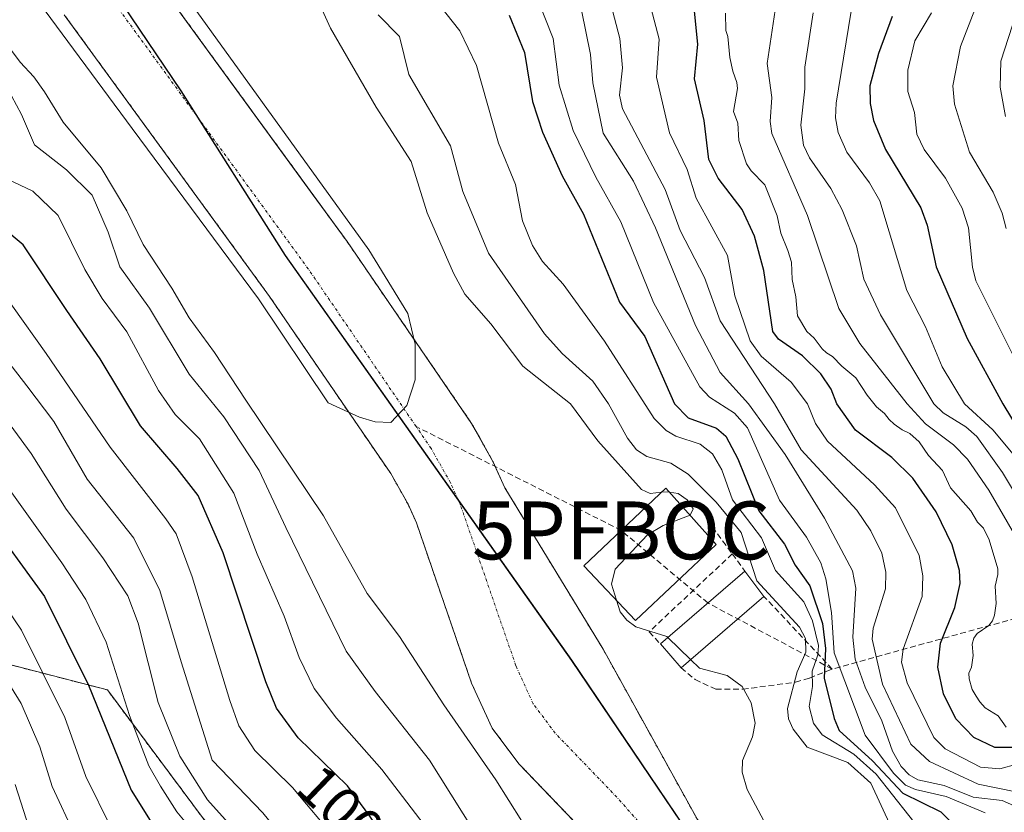
# Model space of a CAD drawing. Units: metres. Extents: x 589688 to 593078, y 4784546 to 4786895.
# Drawn here: x 590536 to 590706, y 4784929 to 4785066 of the extents above; entities that cross this region are included whole.
import ezdxf
from ezdxf.enums import TextEntityAlignment as Align

# ---------------------------------------------------------------- set-up
doc = ezdxf.new("R2010")
doc.units = ezdxf.units.M
doc.header["$MEASUREMENT"] = 0
for name, pattern in [('TRAZO_Y_PUNTO', [1, 0.5, -0.25, 0, -0.25]), ('TRAZOS', [0.75, 0.5, -0.25]), ('TRAZOSX2', [1.5, 1, -0.5])]:
    doc.linetypes.add(name, pattern=pattern)
doc.layers.get('0').update_dxf_attribs({"lineweight": 5})
for name, color, linetype, lineweight in [('Arbolado forestal', 92, 'TRAZOS', 0), ('Arbolado forestal CxS', 92, 'Continuous', 0), ('Comarca', 2, 'Continuous', 13), ('Comarca CxS', 133, 'Continuous', 0), ('Comunidad autónoma', 142, 'Continuous', 30), ('Comunidad Autónoma CxS', 142, 'Continuous', 0), ('Corriente artificial lineal', 5, 'TRAZOSX2', 13), ('Corriente natural Cxs', 5, 'Continuous', 13), ('Corriente natural eje', 5, 'TRAZO_Y_PUNTO', 0), ('Corriente natural superficial', 5, 'Continuous', 13), ('Curva de nivel maestra', 36, 'Continuous', 30), ('Curva de nivel normal', 36, 'Continuous', 0), ('Edificación', 1, 'Continuous', 13), ('Edificación Cxs', 1, 'Continuous', 13), ('Municipio', 9, 'Continuous', 13), ('Municipio CxS', 142, 'Continuous', 0), ('Muro lineal', 1, 'TRAZOSX2', 13), ('Provincia', 19, 'Continuous', 0), ('Provincia CxS', 1, 'Continuous', 0), ('Punto fluvial boca hidrográfica', 7, 'Continuous', 0), ('Rótulo de curva de nivel directora', 19, 'Continuous', 0), ('Suelo desnudo', 252, 'Continuous', 0), ('Suelo desnudo CxS', 43, 'Continuous', 0)]:
    doc.layers.add(name, color=color, linetype=linetype, lineweight=lineweight)
doc.styles.add('Arial', font='txt', dxfattribs={"height": 0.2})

# ---------------------------------------------------------------- blocks, each defined once
blk = doc.blocks.new('*U155')
at = {"layer": 'Arbolado forestal CxS', "color": 92, "linetype": 'Continuous', "lineweight": 0}
blk.add_polyline3d([(590705.76, 4784843.31, 82.07), (590700.73, 4784866.86, 81.23), (590690.24, 4784885.98, 80.54), (590671.39, 4784906.37, 81.39), (590653.18, 4784928.21, 80.49), (590643.46, 4784945.76, 80.3), (590636.89, 4784957.63, 80.25), (590619.93, 4784985.52, 80.12), (590617.87, 4784990.07, 80.11), (590615.61, 4784994.11, 80.09), (590614.19, 4784996.63, 80.17), (590592.7, 4785028.03, 80.04), (590586.39, 4785036.69, 79.99), (590557.34, 4785076.55, 79.97)], dxfattribs=at)
blk = doc.blocks.new('*U160')
at = {"layer": 'Suelo desnudo CxS', "color": 43, "linetype": 'Continuous', "lineweight": 0}
for points in [[(590557.34, 4785076.55, 79.97), (590586.39, 4785036.69, 79.99), (590592.7, 4785028.03, 80.04), (590614.19, 4784996.63, 80.17), (590615.61, 4784994.11, 80.09), (590617.87, 4784990.07, 80.11), (590619.93, 4784985.52, 80.12), (590636.89, 4784957.63, 80.25), (590643.46, 4784945.76, 80.3), (590653.18, 4784928.21, 80.49), (590671.39, 4784906.37, 81.39), (590690.24, 4784885.98, 80.54), (590700.73, 4784866.86, 81.23), (590705.76, 4784843.31, 82.07)], [(590680.62, 4784855.75, 80.66), (590676.39, 4784867.13, 80.88), (590666.65, 4784881.73, 81.15), (590665.47, 4784884.59, 81.04), (590663.72, 4784888.11, 80.86), (590661.81, 4784891.4, 80.7), (590658.33, 4784896.41, 80.49), (590633.19, 4784926.55, 81.48), (590622.37, 4784937.79, 82.56), (590617.73, 4784943.99, 83.13), (590614.2, 4784951.72, 82.81), (590604.66, 4784979.45, 80.35), (590603.21, 4784982.66, 80.3), (590600.23, 4784987.96, 80.2), (590579.29, 4785018.56, 80.38), (590543.84, 4785067.22, 80.26)]]:
    blk.add_polyline3d(points, dxfattribs=at)
blk = doc.blocks.new('*U169')
at = {"layer": 'Corriente natural Cxs', "color": 5, "linetype": 'Continuous', "lineweight": 13}
for points in [[(590557.34, 4785076.55, 79.97), (590592.7, 4785028.03, 80.04), (590614.19, 4784996.63, 80.17), (590617.87, 4784990.07, 80.11), (590619.93, 4784985.52, 80.12), (590636.89, 4784957.63, 80.25), (590653.18, 4784928.21, 80.49), (590671.39, 4784906.37, 81.39), (590690.24, 4784885.98, 80.54), (590700.73, 4784866.86, 81.23), (590705.76, 4784843.31, 82.07)], [(590680.62, 4784855.75, 80.66), (590676.39, 4784867.13, 80.88), (590666.65, 4784881.73, 81.15), (590665.47, 4784884.59, 81.04), (590663.72, 4784888.11, 80.86), (590661.81, 4784891.4, 80.7), (590658.33, 4784896.41, 80.49), (590633.19, 4784926.55, 81.48), (590622.37, 4784937.79, 82.56), (590617.73, 4784943.99, 83.13), (590614.2, 4784951.72, 82.81), (590604.66, 4784979.45, 80.35), (590603.21, 4784982.66, 80.3), (590600.23, 4784987.96, 80.2), (590579.29, 4785018.56, 80.38), (590543.84, 4785067.22, 80.26)]]:
    blk.add_polyline3d(points, dxfattribs=at)
blk = doc.blocks.new('5PFBOC')
blk.add_text('5PFBOC', height=10).set_placement((0, 0), align=Align.MIDDLE_CENTER)
blk = doc.blocks.new('*U176')
at = {"layer": 'Comarca CxS', "color": 133, "linetype": 'Continuous', "lineweight": 0}
blk.add_polyline3d([(590545.17, 4785082.01, 79.89), (590563.95, 4785054.09, 79.94), (590581.97, 4785025.66, 79.97), (590631.47, 4784955.7, 80.22), (590656.94, 4784917.92, 80.35), (590676.75, 4784888.49, 80.39), (590684.57, 4784865.05, 80.41), (590689.56, 4784830.53, 80.63), (590691.61, 4784798.41, 80.96), (590689.39, 4784775.26, 81.22), (590684.95, 4784745.36, 81.33), (590676.75, 4784709.21, 81.37), (590670.71, 4784672.69, 81.48), (590667.23, 4784648.77, 81.5), (590663.85, 4784628.16, 81.65), (590662.63, 4784607.05, 81.76), (590663.12, 4784594.22, 81.98), (590667.21, 4784576.22, 81.77), (590674.06, 4784559.28, 82.03), (590674.06, 4784559.28, 82.03), (590194.84, 4784552.84, 75.37)], dxfattribs=at)
blk = doc.blocks.new('*U178')
at = {"layer": 'Comunidad Autónoma CxS', "color": 142, "linetype": 'Continuous', "lineweight": 0}
blk.add_polyline3d([(590545.17, 4785082.01, 79.89), (590563.95, 4785054.09, 79.94), (590581.97, 4785025.66, 79.97), (590631.47, 4784955.7, 80.22), (590656.94, 4784917.92, 80.35), (590676.75, 4784888.49, 80.39), (590684.57, 4784865.05, 80.41), (590689.56, 4784830.53, 80.63), (590691.61, 4784798.41, 80.96), (590689.39, 4784775.26, 81.22), (590684.95, 4784745.36, 81.33), (590676.75, 4784709.21, 81.37), (590670.71, 4784672.69, 81.48), (590667.23, 4784648.77, 81.5), (590663.85, 4784628.16, 81.65), (590662.63, 4784607.05, 81.76), (590663.12, 4784594.22, 81.98), (590667.21, 4784576.22, 81.77), (590674.06, 4784559.28, 82.03), (590674.06, 4784559.28, 82.03), (590194.84, 4784552.84, 75.37)], dxfattribs=at)
blk = doc.blocks.new('*U179')
at = {"layer": 'Municipio CxS', "color": 142, "linetype": 'Continuous', "lineweight": 0}
blk.add_polyline3d([(590545.17, 4785082.01, 79.89), (590563.95, 4785054.09, 79.94), (590581.97, 4785025.66, 79.97), (590631.47, 4784955.7, 80.22), (590656.94, 4784917.92, 80.35), (590676.75, 4784888.49, 80.39), (590684.57, 4784865.05, 80.41), (590689.56, 4784830.53, 80.63), (590691.61, 4784798.41, 80.96), (590689.39, 4784775.26, 81.22), (590684.95, 4784745.36, 81.33), (590676.75, 4784709.21, 81.37), (590670.71, 4784672.69, 81.48), (590667.23, 4784648.77, 81.5), (590663.85, 4784628.16, 81.65), (590662.63, 4784607.05, 81.76), (590663.12, 4784594.22, 81.98), (590667.21, 4784576.22, 81.77), (590674.06, 4784559.28, 82.03), (590674.06, 4784559.28, 82.03), (590194.84, 4784552.84, 75.37)], dxfattribs=at)
blk = doc.blocks.new('*U180')
at = {"layer": 'Provincia CxS', "color": 1, "linetype": 'Continuous', "lineweight": 0}
blk.add_polyline3d([(590545.17, 4785082.01, 79.89), (590563.95, 4785054.09, 79.94), (590581.97, 4785025.66, 79.97), (590631.47, 4784955.7, 80.22), (590656.94, 4784917.92, 80.35), (590676.75, 4784888.49, 80.39), (590684.57, 4784865.05, 80.41), (590689.56, 4784830.53, 80.63), (590691.61, 4784798.41, 80.96), (590689.39, 4784775.26, 81.22), (590684.95, 4784745.36, 81.33), (590676.75, 4784709.21, 81.37), (590670.71, 4784672.69, 81.48), (590667.23, 4784648.77, 81.5), (590663.85, 4784628.16, 81.65), (590662.63, 4784607.05, 81.76), (590663.12, 4784594.22, 81.98), (590667.21, 4784576.22, 81.77), (590674.06, 4784559.28, 82.03), (590674.06, 4784559.28, 82.03), (590194.84, 4784552.84, 75.37)], dxfattribs=at)
blk = doc.blocks.new('*U181')
at = {"layer": 'Comarca CxS', "color": 133, "linetype": 'Continuous', "lineweight": 0}
blk.add_polyline3d([(590545.17, 4785082.01, 79.89), (590563.95, 4785054.09, 79.94), (590581.97, 4785025.66, 79.97), (590631.47, 4784955.69, 80.22), (590656.94, 4784917.92, 80.35), (590676.75, 4784888.49, 80.39), (590684.57, 4784865.05, 80.41), (590689.56, 4784830.53, 80.63), (590691.61, 4784798.4, 80.96), (590689.4, 4784775.26, 81.22), (590684.95, 4784745.36, 81.33), (590676.75, 4784709.2, 81.37), (590670.71, 4784672.69, 81.48), (590667.23, 4784648.77, 81.5), (590663.85, 4784628.15, 81.65), (590662.63, 4784607.05, 81.76), (590663.12, 4784594.22, 81.98), (590667.21, 4784576.22, 81.77), (590674.06, 4784559.28, 82.03), (590674.06, 4784559.28, 82.03), (590194.84, 4784552.84, 75.37)], dxfattribs=at)
blk = doc.blocks.new('*U183')
at = {"layer": 'Comunidad Autónoma CxS', "color": 142, "linetype": 'Continuous', "lineweight": 0}
blk.add_polyline3d([(590545.173, 4785082.008, 79.8893), (590563.953, 4785054.09, 79.9388), (590581.975, 4785025.658, 79.9657), (590631.469, 4784955.695, 80.2242), (590656.938, 4784917.924, 80.3462), (590676.747, 4784888.49, 80.3913), (590684.567, 4784865.052, 80.4135), (590689.56, 4784830.534, 80.63), (590691.612, 4784798.405, 80.96), (590689.395, 4784775.26, 81.2226), (590684.95, 4784745.363, 81.3328), (590676.748, 4784709.205, 81.3668), (590670.709, 4784672.686, 81.4786), (590667.229, 4784648.769, 81.496), (590663.848, 4784628.155, 81.6505), (590662.63, 4784607.051, 81.7597), (590663.121, 4784594.223, 81.9776), (590667.211, 4784576.216, 81.7747), (590674.0611, 4784559.2804, 82.029), (590674.0611, 4784559.2804, 82.029), (590194.8367, 4784552.8382, 75.3692)], dxfattribs=at)
blk = doc.blocks.new('*U184')
at = {"layer": 'Municipio CxS', "color": 142, "linetype": 'Continuous', "lineweight": 0}
blk.add_polyline3d([(590545.173, 4785082.008, 79.8893), (590563.953, 4785054.09, 79.9388), (590581.975, 4785025.658, 79.9657), (590631.469, 4784955.695, 80.2242), (590656.938, 4784917.924, 80.3462), (590676.747, 4784888.49, 80.3913), (590684.567, 4784865.052, 80.4135), (590689.56, 4784830.534, 80.63), (590691.612, 4784798.405, 80.96), (590689.395, 4784775.26, 81.2226), (590684.95, 4784745.363, 81.3328), (590676.748, 4784709.205, 81.3668), (590670.709, 4784672.686, 81.4786), (590667.229, 4784648.769, 81.496), (590663.848, 4784628.155, 81.6505), (590662.63, 4784607.051, 81.7597), (590663.121, 4784594.223, 81.9776), (590667.211, 4784576.216, 81.7747), (590674.0611, 4784559.2804, 82.029), (590674.0611, 4784559.2804, 82.029), (590194.8367, 4784552.8382, 75.3692)], dxfattribs=at)
blk = doc.blocks.new('*U185')
at = {"layer": 'Provincia CxS', "color": 1, "linetype": 'Continuous', "lineweight": 0}
blk.add_polyline3d([(590545.173, 4785082.008, 79.8893), (590563.953, 4785054.09, 79.9388), (590581.975, 4785025.658, 79.9657), (590631.469, 4784955.695, 80.2242), (590656.938, 4784917.924, 80.3462), (590676.747, 4784888.49, 80.3913), (590684.567, 4784865.052, 80.4135), (590689.56, 4784830.534, 80.63), (590691.612, 4784798.405, 80.96), (590689.395, 4784775.26, 81.2226), (590684.95, 4784745.363, 81.3328), (590676.748, 4784709.205, 81.3668), (590670.709, 4784672.686, 81.4786), (590667.229, 4784648.769, 81.496), (590663.848, 4784628.155, 81.6505), (590662.63, 4784607.051, 81.7597), (590663.121, 4784594.223, 81.9776), (590667.211, 4784576.216, 81.7747), (590674.0611, 4784559.2804, 82.029), (590674.0611, 4784559.2804, 82.029), (590194.8367, 4784552.8382, 75.3692)], dxfattribs=at)
blk = doc.blocks.new('*U188')
at = {"layer": 'Comunidad autónoma', "color": 142, "linetype": 'Continuous', "lineweight": 30}
blk.add_polyline3d([(590545.17, 4785082.01, 79.89), (590563.95, 4785054.09, 79.94), (590581.97, 4785025.66, 79.97), (590631.47, 4784955.7, 80.22), (590656.94, 4784917.92, 80.35), (590676.75, 4784888.49, 80.39), (590684.57, 4784865.05, 80.41), (590689.56, 4784830.53, 80.63), (590691.61, 4784798.41, 80.96), (590689.39, 4784775.26, 81.22), (590684.95, 4784745.36, 81.33), (590676.75, 4784709.21, 81.37), (590670.71, 4784672.69, 81.48), (590667.23, 4784648.77, 81.5), (590663.85, 4784628.16, 81.65), (590662.63, 4784607.05, 81.76), (590663.12, 4784594.22, 81.98), (590667.21, 4784576.22, 81.77), (590674.06, 4784559.28, 82.03)], dxfattribs=at)
blk = doc.blocks.new('*U189')
at = {"layer": 'Provincia', "color": 19, "linetype": 'Continuous', "lineweight": 0}
blk.add_polyline3d([(590545.17, 4785082.01, 79.89), (590563.95, 4785054.09, 79.94), (590581.97, 4785025.66, 79.97), (590631.47, 4784955.7, 80.22), (590656.94, 4784917.92, 80.35), (590676.75, 4784888.49, 80.39), (590684.57, 4784865.05, 80.41), (590689.56, 4784830.53, 80.63), (590691.61, 4784798.41, 80.96), (590689.39, 4784775.26, 81.22), (590684.95, 4784745.36, 81.33), (590676.75, 4784709.21, 81.37), (590670.71, 4784672.69, 81.48), (590667.23, 4784648.77, 81.5), (590663.85, 4784628.16, 81.65), (590662.63, 4784607.05, 81.76), (590663.12, 4784594.22, 81.98), (590667.21, 4784576.22, 81.77), (590674.06, 4784559.28, 82.03)], dxfattribs=at)
blk = doc.blocks.new('*U190')
at = {"layer": 'Municipio', "color": 9, "linetype": 'Continuous', "lineweight": 13}
blk.add_polyline3d([(590545.17, 4785082.01, 79.89), (590563.95, 4785054.09, 79.94), (590581.97, 4785025.66, 79.97), (590631.47, 4784955.7, 80.22), (590656.94, 4784917.92, 80.35), (590676.75, 4784888.49, 80.39), (590684.57, 4784865.05, 80.41), (590689.56, 4784830.53, 80.63), (590691.61, 4784798.41, 80.96), (590689.39, 4784775.26, 81.22), (590684.95, 4784745.36, 81.33), (590676.75, 4784709.21, 81.37), (590670.71, 4784672.69, 81.48), (590667.23, 4784648.77, 81.5), (590663.85, 4784628.16, 81.65), (590662.63, 4784607.05, 81.76), (590663.12, 4784594.22, 81.98), (590667.21, 4784576.22, 81.77), (590674.06, 4784559.28, 82.03)], dxfattribs=at)
blk = doc.blocks.new('*U191')
at = {"layer": 'Comarca', "color": 2, "linetype": 'Continuous', "lineweight": 13}
blk.add_polyline3d([(590545.17, 4785082.01, 79.89), (590563.95, 4785054.09, 79.94), (590581.97, 4785025.66, 79.97), (590631.47, 4784955.7, 80.22), (590656.94, 4784917.92, 80.35), (590676.75, 4784888.49, 80.39), (590684.57, 4784865.05, 80.41), (590689.56, 4784830.53, 80.63), (590691.61, 4784798.41, 80.96), (590689.39, 4784775.26, 81.22), (590684.95, 4784745.36, 81.33), (590676.75, 4784709.21, 81.37), (590670.71, 4784672.69, 81.48), (590667.23, 4784648.77, 81.5), (590663.85, 4784628.16, 81.65), (590662.63, 4784607.05, 81.76), (590663.12, 4784594.22, 81.98), (590667.21, 4784576.22, 81.77), (590674.06, 4784559.28, 82.03)], dxfattribs=at)
blk = doc.blocks.new('*U197')
at = {"layer": 'Curva de nivel normal', "color": 36, "linetype": 'Continuous', "lineweight": 0}
blk.add_polyline3d([(590521.78, 4785002.79, 120), (590543.41, 4784972.55, 120), (590547.59, 4784966.18, 120), (590551.07, 4784958.86, 120), (590555.12, 4784946.17, 120), (590558.42, 4784937.49, 120), (590560.46, 4784933.95, 120), (590563.28, 4784929.5, 120), (590569.64, 4784921.91, 120), (590574.17, 4784915.34, 120), (590581.78, 4784905.07, 120), (590586.8, 4784897.41, 120), (590589.53, 4784893.42, 120), (590594.36, 4784884.47, 120), (590602.11, 4784865.88, 120), (590606.21, 4784849.44, 120)], dxfattribs=at)
blk = doc.blocks.new('*U203')
at = {"layer": 'Curva de nivel normal', "color": 36, "linetype": 'Continuous', "lineweight": 0}
blk.add_polyline3d([(590533.93, 4785038.86, 95), (590538.43, 4785036.73, 95), (590542.78, 4785032.56, 95), (590547.41, 4785023.24, 95), (590550.38, 4785018.22, 95), (590554.64, 4785012.43, 95), (590560.1, 4785002.32, 95), (590563.02, 4784998.17, 95), (590567.21, 4784993.95, 95), (590573.12, 4784984.55, 95), (590577.15, 4784974.05, 95), (590581.8, 4784963.34, 95), (590584.41, 4784956.17, 95), (590586.98, 4784950.82, 95), (590590.84, 4784945.7, 95), (590598.67, 4784936.84, 95), (590608.84, 4784923.56, 95), (590616.48, 4784911.53, 95), (590620.58, 4784903.2, 95), (590624.3, 4784895.3, 95), (590631.26, 4784876.91, 95), (590636.07, 4784861.55, 95), (590640.56, 4784843.28, 95)], dxfattribs=at)
blk = doc.blocks.new('*U204')
at = {"layer": 'Curva de nivel normal', "color": 36, "linetype": 'Continuous', "lineweight": 0}
blk.add_polyline3d([(590587.81, 4785069.34, 85), (590589.85, 4785064.9, 85), (590597.72, 4785051.29, 85), (590603.76, 4785041.86, 85), (590606.53, 4785033, 85), (590611.07, 4785022.59, 85), (590613.04, 4785018.93, 85), (590617.49, 4785013.81, 85), (590623.03, 4785006.52, 85), (590631.3, 4785000, 85), (590636.02, 4784993.59, 85), (590643.54, 4784985.2, 85), (590645.06, 4784984.54, 85), (590646.99, 4784984.72, 85)], dxfattribs=at)
blk = doc.blocks.new('*U209')
at = {"layer": 'Curva de nivel normal', "color": 36, "linetype": 'Continuous', "lineweight": 0}
blk.add_polyline3d([(590598.07, 4785067.19, 90), (590601.76, 4785063.46, 90), (590603.36, 4785056.89, 90), (590610.52, 4785044.56, 90), (590612.7, 4785036.69, 90), (590617.11, 4785026.01, 90), (590626.78, 4785012.09, 90), (590629.84, 4785008.72, 90), (590635.15, 4785003.95, 90), (590637.82, 4785000, 90), (590641.13, 4784994.05, 90), (590642.68, 4784992.04, 90), (590644.44, 4784990.89, 90), (590648.59, 4784989.73, 90), (590651.6, 4784987.87, 90), (590656.43, 4784983.04, 90), (590660.77, 4784977.78, 90), (590663.48, 4784969.41, 90), (590670.81, 4784961.44, 90), (590671.88, 4784959.44, 90), (590671.91, 4784957.12, 90), (590670.45, 4784953.69, 90), (590668.77, 4784947.37, 90), (590668.93, 4784945.59, 90), (590669.71, 4784943.79, 90), (590672.14, 4784940.67, 90), (590679.15, 4784938.02, 90), (590683.15, 4784934.46, 90), (590686.74, 4784926.77, 90)], dxfattribs=at)
blk = doc.blocks.new('*U211')
at = {"layer": 'Curva de nivel normal', "color": 36, "linetype": 'Continuous', "lineweight": 0}
blk.add_polyline3d([(590473.43, 4785066.68, 110), (590479.35, 4785063.04, 110), (590483.0949, 4785059.0089, 110), (590486.94, 4785054.87, 110), (590495.95, 4785048.23, 110), (590504.84, 4785041.98, 110), (590513.23, 4785030.34, 110), (590518.1, 4785024.65, 110), (590522.38, 4785021.2, 110), (590528.72, 4785014.22, 110), (590537.39, 4785003.09, 110), (590542.05, 4784996.93, 110), (590547.79, 4784986.98, 110), (590555.88, 4784976.81, 110), (590560.36, 4784967.75, 110), (590564.03, 4784955.42, 110), (590569.38, 4784938.42, 110), (590578.16, 4784929.32, 110), (590591.14, 4784913.28, 110), (590600.24, 4784899.87, 110), (590608.93, 4784883.68, 110), (590613.31, 4784872.89, 110), (590617.15, 4784860.74, 110), (590620.1, 4784845.9, 110)], dxfattribs=at)
blk = doc.blocks.new('*U215')
at = {"layer": 'Curva de nivel normal', "color": 36, "linetype": 'Continuous', "lineweight": 0}
blk.add_polyline3d([(590625.2, 4784849.97, 105), (590620.14, 4784870.63, 105), (590613.42, 4784887.64, 105), (590600.05, 4784912.42, 105), (590590.79, 4784924.75, 105), (590583.25, 4784933.75, 105), (590576.73, 4784940.09, 105), (590573.99, 4784944.36, 105), (590572.41, 4784948.75, 105), (590565.92, 4784970.14, 105), (590563.17, 4784977.55, 105), (590561.41, 4784980.12, 105), (590551.78, 4784992.5, 105), (590540.7, 4785008.73, 105), (590529.05, 4785025.07, 105), (590520.6, 4785033.32, 105), (590516.72, 4785040.1, 105), (590513.54, 4785044.93, 105), (590509.57, 4785048.3, 105), (590501.93, 4785052.66, 105), (590493.5, 4785058.94, 105), (590490.15, 4785063.04, 105), (590485.24, 4785068.01, 105)], dxfattribs=at)
blk = doc.blocks.new('*U216')
at = {"layer": 'Curva de nivel normal', "color": 36, "linetype": 'Continuous', "lineweight": 0}
blk.add_polyline3d([(590584.3, 4784858.75, 135), (590578, 4784876.18, 135), (590569.94, 4784890.71, 135), (590566, 4784895.86, 135), (590562.48, 4784899.37, 135), (590558.44, 4784906.68, 135), (590553.45, 4784914.1, 135), (590550.38, 4784917.92, 135), (590545.72, 4784925.35, 135), (590541.73, 4784933.89, 135), (590539.61, 4784940.74, 135), (590536.42, 4784948.26, 135), (590528.89, 4784960.27, 135)], dxfattribs=at)
blk = doc.blocks.new('*U219')
at = {"layer": 'Curva de nivel normal', "color": 36, "linetype": 'Continuous', "lineweight": 0}
blk.add_polyline3d([(590524.8, 4785009.53, 115), (590538.12, 4784991.41, 115), (590544.15, 4784981.82, 115), (590550.52, 4784973.39, 115), (590554.82, 4784966.84, 115), (590556.63, 4784962.13, 115), (590560.07, 4784948.42, 115), (590563.82, 4784939.13, 115), (590568.59, 4784931.62, 115), (590574.75, 4784924.74, 115), (590583.11, 4784913.03, 115), (590592.97, 4784899.49, 115), (590600.33, 4784886.95, 115), (590605.2, 4784876.51, 115), (590609.18, 4784866.13, 115), (590612.76, 4784852.82, 115)], dxfattribs=at)
blk = doc.blocks.new('*U220')
at = {"layer": 'Curva de nivel normal', "color": 36, "linetype": 'Continuous', "lineweight": 0}
blk.add_polyline3d([(590560.4367, 4785076.5732, 80), (590582.8734, 4785045.4582, 80), (590596.4201, 4785026.6198, 80), (590603.1935, 4785015.6131, 80), (590604.4635, 4785010.3214, 80), (590604.4635, 4785004.1831, 80), (590602.9818, 4784999.7381, 80), (590600.2301, 4784996.7748, 80), (590597.525, 4784996.875, 80), (590594.835, 4784997.71, 80), (590589.4351, 4785000.1614, 80), (590577.3701, 4785018.1531, 80), (590555.5684, 4785047.5749, 80), (590538.4233, 4785070.8582, 80)], dxfattribs=at)
blk = doc.blocks.new('*U228')
at = {"layer": 'Curva de nivel normal', "color": 36, "linetype": 'Continuous', "lineweight": 0}
for points in [[(590657.56, 4784854.26, 85), (590656.22, 4784861.59, 85), (590653.32, 4784873.03, 85), (590646.54, 4784889.56, 85), (590634.72, 4784910.33, 85), (590626.87, 4784920.56, 85), (590622.84, 4784927.92, 85), (590618.39, 4784935.07, 85), (590609.39, 4784948.03, 85), (590601.76, 4784959.8, 85), (590596.18, 4784967.24, 85), (590588.63, 4784980.68, 85), (590575.22, 4785000.66, 85), (590569.8, 4785008.9, 85), (590565.42, 4785014.86, 85), (590562.42, 4785019.97, 85), (590557.48, 4785027.53, 85), (590554.66, 4785033.38, 85), (590550.24, 4785040.76, 85), (590543.66, 4785048.69, 85), (590540.41, 4785053.94, 85), (590538.59, 4785056.52, 85), (590536.21, 4785059.03, 85), (590531.45, 4785065.4, 85)], [(590652.0166, 4784955.8266, 85), (590653.57, 4784954.32, 85), (590658.32, 4784953.1, 85), (590660.92, 4784951.15, 85), (590662.49, 4784948.34, 85), (590663.17, 4784944.83, 85), (590662.71, 4784942.47, 85), (590661, 4784938.39, 85), (590660.9, 4784936.38, 85), (590661.81, 4784933.36, 85), (590664.69, 4784927.98, 85)]]:
    blk.add_polyline3d(points, dxfattribs=at)
blk = doc.blocks.new('*U231')
at = {"layer": 'Curva de nivel normal', "color": 36, "linetype": 'Continuous', "lineweight": 0}
blk.add_polyline3d([(590695.34, 4784921.75, 95), (590684.09, 4784936.05, 95), (590680.21, 4784939.49, 95), (590674.76, 4784942.82, 95), (590673.25, 4784944.82, 95), (590672.47, 4784947.73, 95), (590673.05, 4784951.16, 95), (590673.02, 4784953.8, 95), (590673.99, 4784956.66, 95), (590674.08, 4784958.28, 95), (590673.07, 4784962.49, 95), (590671.6, 4784965.8, 95), (590666.69, 4784971.24, 95), (590664.27, 4784976.85, 95), (590659.28, 4784983.45, 95), (590657.42, 4784988.62, 95), (590655.79, 4784991.36, 95), (590653.69, 4784993.02, 95), (590649.44, 4784994.44, 95), (590647.78, 4784995.38, 95), (590645.7, 4784997.5, 95), (590637.14, 4785010.85, 95), (590629.98, 4785020.66, 95), (590626.41, 4785024.58, 95), (590624.73, 4785027.37, 95), (590622.98, 4785031.62, 95), (590621.79, 4785037.9, 95), (590618.85, 4785045.05, 95), (590615.01, 4785058.47, 95), (590612.16, 4785064.43, 95), (590608.66, 4785068.87, 95)], dxfattribs=at)
blk = doc.blocks.new('*U235')
at = {"layer": 'Curva de nivel normal', "color": 36, "linetype": 'Continuous', "lineweight": 0}
blk.add_polyline3d([(590526.95, 4784974.85, 130), (590536.46, 4784960.88, 130), (590543.91, 4784945.81, 130), (590547.54, 4784935.65, 130), (590552.01, 4784926.64, 130), (590561.28, 4784913.39, 130), (590564.54, 4784908.11, 130), (590566.63, 4784903.75, 130), (590571.93, 4784897.15, 130), (590575.94, 4784890.93, 130), (590583.16, 4784879.4, 130), (590589.11, 4784866.25, 130), (590592.88, 4784852.42, 130)], dxfattribs=at)
blk = doc.blocks.new('*U237')
at = {"layer": 'Curva de nivel normal', "color": 36, "linetype": 'Continuous', "lineweight": 0}
blk.add_polyline3d([(590650.87, 4784836.63, 90), (590644.92, 4784860.89, 90), (590637.07, 4784883.75, 90), (590624.1, 4784911.1, 90), (590606.9, 4784938.45, 90), (590597.53, 4784950.31, 90), (590592.53, 4784957.27, 90), (590582.08, 4784978.67, 90), (590577.49, 4784988.49, 90), (590571.39, 4784997.78, 90), (590565.4, 4785005.12, 90), (590558.58, 4785016.51, 90), (590553.46, 4785023.7, 90), (590551.42, 4785029.68, 90), (590548.66, 4785036.04, 90), (590544.23, 4785040.44, 90), (590538.72, 4785044.75, 90), (590536.47, 4785050.02, 90), (590533.86, 4785054.82, 90), (590527.3, 4785062.36, 90), (590518.71, 4785070.4, 90)], dxfattribs=at)
blk = doc.blocks.new('*U240')
at = {"layer": 'Curva de nivel normal', "color": 36, "linetype": 'Continuous', "lineweight": 0}
blk.add_polyline3d([(590535.37, 4784934.23, 140), (590537.75, 4784926.67, 140), (590542.07, 4784918.46, 140), (590546.69, 4784912.84, 140), (590550.18, 4784908.14, 140), (590553.66, 4784902.18, 140), (590556.84, 4784895.74, 140), (590560.58, 4784891.66, 140), (590565.21, 4784886.04, 140), (590570.43, 4784878.43, 140), (590574.96, 4784868.42, 140), (590579.57, 4784851.99, 140)], dxfattribs=at)
blk = doc.blocks.new('*U241')
at = {"layer": 'Curva de nivel maestra', "color": 36, "linetype": 'Continuous', "lineweight": 30}
blk.add_polyline3d([(590530.19, 4784980.78, 125), (590540.45, 4784966.75, 125), (590548, 4784951.42, 125), (590555.4, 4784933.25, 125), (590564.42, 4784918.81, 125), (590570.16, 4784909.88, 125), (590577.82, 4784899.54, 125), (590582.57, 4784892.29, 125), (590586.7, 4784886.42, 125), (590590.12, 4784880.84, 125), (590591.9, 4784876.59, 125), (590595.51, 4784867.29, 125), (590600.93, 4784846.65, 125)], dxfattribs=at)
blk = doc.blocks.new('*U248')
at = {"layer": 'Curva de nivel maestra', "color": 36, "linetype": 'Continuous', "lineweight": 30}
blk.add_polyline3d([(590620.67, 4785067.14, 100), (590623.34, 4785060.73, 100), (590624.71, 4785052.22, 100), (590626.45, 4785046.93, 100), (590629.84, 4785039.41, 100), (590633.5, 4785032.78, 100), (590639.71, 4785017.56, 100), (590644.11, 4785011.65, 100), (590649.23, 4785000, 100), (590651.61, 4784997.61, 100), (590656.5, 4784995.81, 100), (590658.11, 4784994.4, 100), (590660.2, 4784990.53, 100), (590663.78, 4784981.52, 100), (590668.21, 4784975.75, 100), (590670.05, 4784972.14, 100), (590672.59, 4784968.55, 100), (590674.8, 4784962.08, 100), (590675.32, 4784957.75, 100), (590675.08, 4784952.6, 100), (590676.82, 4784945.67, 100), (590677.68, 4784943.58, 100), (590683.41, 4784938.34, 100), (590688.65, 4784932.77, 100), (590695.21, 4784929.51, 100), (590699.85, 4784924.84, 100)], dxfattribs=at)
blk = doc.blocks.new('*U253')
at = {"layer": 'Curva de nivel maestra', "color": 36, "linetype": 'Continuous', "lineweight": 30}
blk.add_polyline3d([(590630.77, 4784853.67, 100), (590626.55, 4784869.98, 100), (590618.78, 4784890.09, 100), (590605.54, 4784915.42, 100), (590596.6, 4784928.78, 100), (590592.77, 4784934.03, 100), (590584.21, 4784942.29, 100), (590580.48, 4784947.42, 100), (590578.68, 4784951.97, 100), (590571.29, 4784974.29, 100), (590566.95, 4784984.19, 100), (590563.34, 4784988.85, 100), (590557.02, 4784996.19, 100), (590550.05, 4785007.77, 100), (590544.3, 4785016.14, 100), (590536.73, 4785027.45, 100), (590529.65, 4785033.38, 100), (590526.48, 4785036.42, 100), (590524.74, 4785040.28, 100), (590523.31, 4785044.63, 100), (590518.82, 4785050.6, 100), (590508.27, 4785059.83, 100), (590495.53, 4785069.52, 100)], dxfattribs=at)

msp = doc.modelspace()

# ---------------------------------------------------------------- linework, layer by layer
at = {"layer": 'Arbolado forestal', "color": 92, "linetype": 'TRAZOS', "lineweight": 0}
for points in [[(590705.76, 4784843.31, 82.07), (590700.73, 4784866.86, 81.23), (590690.24, 4784885.98, 80.54), (590671.39, 4784906.37, 81.39), (590653.18, 4784928.21, 80.49), (590643.46, 4784945.76, 80.3), (590636.89, 4784957.63, 80.25), (590619.93, 4784985.52, 80.12), (590618.28, 4784989.17, 80.11), (590617.87, 4784990.07, 80.11), (590615.6, 4784994.11, 80.09), (590614.19, 4784996.63, 80.17), (590592.7, 4785028.03, 80.04), (590586.39, 4785036.69, 79.99), (590557.34, 4785076.55, 79.97)], [(590680.62, 4784855.75, 80.66), (590676.39, 4784867.13, 80.88), (590666.65, 4784881.73, 81.15), (590665.47, 4784884.59, 81.04), (590663.72, 4784888.11, 80.86), (590661.81, 4784891.4, 80.7), (590658.33, 4784896.41, 80.49), (590633.19, 4784926.55, 81.48), (590622.37, 4784937.79, 82.56), (590617.73, 4784943.99, 83.13), (590614.2, 4784951.72, 82.81), (590604.66, 4784979.45, 80.35), (590603.21, 4784982.66, 80.3), (590600.23, 4784987.96, 80.2), (590579.29, 4785018.56, 80.38), (590543.84, 4785067.22, 80.26)], [(590472.6, 4784887.3, 194.42), (590477.45, 4784888.11, 192.92), (590483.97, 4784892.77, 187.74), (590482.57, 4784934.66, 173.39), (590499.3, 4784946.85, 159.24), (590518.67, 4784956.43, 143.45), (590533.97, 4784955.06, 133.92), (590551.28, 4784950.59, 122.43), (590575.28, 4784918.39, 117.8), (590605.75, 4784901.03, 105.66), (590639.79, 4784890.79, 87.25), (590642.06, 4784889.41, 86.55), (590651, 4784849.15, 88.36), (590643.75, 4784796.76, 97.9), (590646.97, 4784741.14, 98.93), (590640.52, 4784679.08, 103.27), (590650.19, 4784651.67, 92.66), (590665.28, 4784651.38, 81.9)]]:
    msp.add_polyline3d(points, dxfattribs=at)
at = {"layer": 'Arbolado forestal CxS', "color": 92, "linetype": 'Continuous', "lineweight": 0}
for points in [[(590543.84, 4785067.22, 80.26), (590579.29, 4785018.56, 80.38), (590600.23, 4784987.96, 80.2), (590603.21, 4784982.66, 80.3), (590604.66, 4784979.45, 80.35), (590614.2, 4784951.72, 82.81), (590617.73, 4784943.99, 83.13), (590622.37, 4784937.79, 82.56), (590633.19, 4784926.55, 81.48), (590658.33, 4784896.41, 80.49), (590661.81, 4784891.4, 80.7), (590663.72, 4784888.11, 80.86), (590665.47, 4784884.59, 81.04), (590666.65, 4784881.73, 81.15), (590676.39, 4784867.13, 80.88), (590680.62, 4784855.75, 80.66)], [(590447.19, 4784855.52, 185.1), (590453.24, 4784861.11, 186.99), (590456.97, 4784876.47, 189.5), (590459.76, 4784883.46, 191.75), (590466.28, 4784886.25, 193.97), (590472.6, 4784887.3, 194.42), (590477.45, 4784888.11, 192.92), (590483.97, 4784892.77, 187.74), (590482.57, 4784934.66, 173.39), (590499.3, 4784946.85, 159.24), (590518.67, 4784956.43, 143.45), (590533.97, 4784955.06, 133.92), (590551.28, 4784950.59, 122.43), (590575.28, 4784918.39, 117.8), (590605.75, 4784901.03, 105.66), (590639.79, 4784890.79, 87.25), (590642.06, 4784889.41, 86.55), (590651, 4784849.15, 88.36)], [(590651, 4784849.15, 88.36), (590642.06, 4784889.41, 86.55), (590639.79, 4784890.79, 87.25), (590605.75, 4784901.03, 105.66), (590575.28, 4784918.39, 117.8), (590551.28, 4784950.59, 122.43), (590533.97, 4784955.06, 133.92)]]:
    msp.add_polyline3d(points, dxfattribs=at)
at = {"layer": 'Corriente artificial lineal', "color": 5, "linetype": 'TRAZOSX2', "lineweight": 13}
for points in [[(590640.03, 4784978.14, 82.09), (590604.61, 4784996.09, 80.02)], [(590819.54, 4784993.83, 89.61), (590676.48, 4784954.18, 96.67), (590654.99, 4784965.6, 86.65), (590640.03, 4784978.14, 82.09)]]:
    msp.add_polyline3d(points, dxfattribs=at)
at = {"layer": 'Corriente natural eje', "color": 5, "linetype": 'TRAZO_Y_PUNTO', "lineweight": 0}
for points in [[(590604.61, 4784996.09, 80.02), (590586, 4785023.3, 79.94), (590550.59, 4785071.88, 79.89), (590531.34, 4785101.26, 79.87), (590524.2, 4785111.55, 79.8), (590501.56, 4785140.85, 79.46), (590494.37, 4785148.52, 79.38), (590482.79, 4785159.82, 79.31), (590456.06, 4785184.45, 79.09), (590440.41, 4785198.19, 79.01), (590427.74, 4785208.37, 78.94), (590412.4, 4785219.91, 78.86), (590403.88, 4785225.79, 78.8), (590383.06, 4785241.74, 78.9), (590375.71, 4785246.45, 78.71), (590363.47, 4785253.02, 78.68), (590355.76, 4785256.57, 78.74), (590349.95, 4785257.17, 78.67), (590345.08, 4785258.01, 78.66), (590338.1, 4785257.5, 78.68), (590333.12, 4785258.48, 78.67)], [(590693.49, 4784852.09, 80.56), (590688.69, 4784866.73, 80.43), (590679.29, 4784882.36, 80.37), (590672.65, 4784889.93, 80.38), (590672.37, 4784891.89, 80.36), (590670.65, 4784896.7, 80.35), (590664.75, 4784903.16, 80.4), (590639.3, 4784932.03, 80.36), (590628.63, 4784943.11, 80.43), (590624.82, 4784948.2, 80.59), (590621.83, 4784954.77, 80.47), (590612.29, 4784982.48, 80.09), (590610.54, 4784986.36, 80.09), (590607.21, 4784992.3, 80.05), (590604.61, 4784996.09, 80.02)]]:
    msp.add_polyline3d(points, dxfattribs=at)
at = {"layer": 'Corriente natural superficial', "color": 5, "linetype": 'Continuous', "lineweight": 13}
for points in [[(590557.34, 4785076.55, 79.97), (590592.7, 4785028.03, 80.04), (590614.19, 4784996.63, 80.17), (590617.87, 4784990.07, 80.11), (590619.93, 4784985.52, 80.12), (590636.89, 4784957.63, 80.25), (590653.18, 4784928.21, 80.49), (590671.39, 4784906.37, 81.39), (590690.24, 4784885.98, 80.54), (590700.73, 4784866.86, 81.23), (590705.76, 4784843.31, 82.07)], [(590680.62, 4784855.75, 80.66), (590676.39, 4784867.13, 80.88), (590666.65, 4784881.73, 81.15), (590665.47, 4784884.59, 81.04), (590663.72, 4784888.11, 80.86), (590661.81, 4784891.4, 80.7), (590658.33, 4784896.41, 80.49), (590633.19, 4784926.55, 81.48), (590622.37, 4784937.79, 82.56), (590617.73, 4784943.99, 83.13), (590614.2, 4784951.72, 82.81), (590604.66, 4784979.45, 80.35), (590603.21, 4784982.66, 80.3), (590600.23, 4784987.96, 80.2), (590579.29, 4785018.56, 80.38), (590543.84, 4785067.22, 80.26)]]:
    msp.add_polyline3d(points, dxfattribs=at)
at = {"layer": 'Curva de nivel maestra', "color": 36, "linetype": 'Continuous', "lineweight": 30}
for points in [[(590707.73, 4784940.66, 125), (590704.59, 4784940.63, 125), (590700.91, 4784942.37, 125), (590697.8, 4784945.57, 125), (590695.67, 4784949.9, 125), (590694.71, 4784954.53, 125), (590695.16, 4784958.67, 125), (590697.63, 4784964.85, 125), (590698.58, 4784968.96, 125), (590698.48, 4784971.19, 125), (590697.19, 4784975.63, 125), (590694.43, 4784981.35, 125), (590690.39, 4784987.14, 125), (590686.79, 4784990.74, 125), (590680.48, 4784995.44, 125), (590677.28, 4785000, 125), (590676.29, 4785002.54, 125), (590674.53, 4785005.17, 125), (590671.32, 4785008.3, 125), (590667.22, 4785011.17, 125), (590666.22, 4785012.5, 125), (590664.64, 4785023.02, 125), (590663.04, 4785028.95, 125), (590660.91, 4785033.56, 125), (590656.76, 4785039.02, 125), (590655.16, 4785042.22, 125), (590654.37, 4785048.98, 125), (590652.69, 4785056.17, 125), (590653.26, 4785062.15, 125), (590652.18, 4785073.07, 125)], [(590686.83, 4785066.95, 150), (590684.49, 4785060.51, 150), (590682.96, 4785054.92, 150), (590683.03, 4785051.92, 150), (590683.61, 4785048.98, 150), (590685.66, 4785043.94, 150), (590691.8, 4785033.89, 150), (590692.85, 4785030.89, 150), (590694.43, 4785023.66, 150), (590699.77, 4785011.29, 150), (590705.92, 4785000, 150), (590708.78, 4784995.37, 150)]]:
    msp.add_polyline3d(points, dxfattribs=at)
at = {"layer": 'Curva de nivel normal', "color": 36, "linetype": 'Continuous', "lineweight": 0}
for points in [[(590706.43, 4785049.63, 165), (590705.46, 4785054.74, 165), (590705.61, 4785059.2, 165), (590710.24, 4785073.64, 165)], [(590702.9, 4785072.82, 160), (590698.64, 4785061.73, 160), (590697.3, 4785054.97, 160), (590697.6, 4785051.79, 160), (590700.17, 4785043.47, 160), (590704.28, 4785036.56, 160), (590705.82, 4785032.94, 160), (590706.53, 4785030.28, 160)], [(590625.38, 4785070.45, 105), (590628.3, 4785063.15, 105), (590629.32, 4785055.06, 105), (590631.75, 4785047.24, 105), (590635.66, 4785039.18, 105), (590639.99, 4785031.43, 105), (590645.61, 4785017.51, 105), (590653.64, 4785002.95, 105), (590655.26, 4785001.15, 105), (590659.6, 4784998.39, 105), (590661.86, 4784995.85, 105), (590667.36, 4784983.36, 105), (590672.06, 4784976.99, 105), (590674.5, 4784972.52, 105), (590675.39, 4784969.76, 105), (590676.37, 4784963.94, 105), (590676.84, 4784957, 105), (590682.16, 4784942.75, 105), (590687.04, 4784936.18, 105), (590689.11, 4784934.14, 105), (590690.85, 4784933.38, 105), (590696.16, 4784932.19, 105), (590702.9, 4784929.33, 105)], [(590680.18, 4785070.39, 145), (590677.13, 4785051.98, 145), (590677.06, 4785049.42, 145), (590677.51, 4785046.89, 145), (590679.02, 4785043.46, 145), (590682.9, 4785038.21, 145), (590684.72, 4785035.08, 145), (590689.39, 4785019.61, 145), (590692.6, 4785013.3, 145), (590695.48, 4785006.42, 145), (590699.32, 4785000, 145), (590704.19, 4784995.5, 145), (590708.62, 4784990.25, 145)], [(590708.84, 4784930.17, 110), (590705.85, 4784931.45, 110), (590700.81, 4784932.07, 110), (590695.8, 4784934.07, 110), (590691.29, 4784935.06, 110), (590689.77, 4784935.92, 110), (590688.41, 4784937.34, 110), (590686.89, 4784940.02, 110), (590685.05, 4784945.22, 110), (590682.18, 4784951.08, 110), (590680.44, 4784955.88, 110), (590680.06, 4784959.69, 110), (590680.55, 4784968.19, 110), (590680, 4784971.18, 110), (590675.12, 4784980.23, 110), (590668.34, 4784991.27, 110), (590662.01, 4785000, 110), (590657.14, 4785005.4, 110), (590652.84, 4785013.52, 110), (590645.93, 4785030.4, 110), (590642.17, 4785038.5, 110), (590636.9, 4785046.77, 110), (590635.12, 4785055.49, 110), (590634.72, 4785060.34, 110), (590633.19, 4785068.05, 110)], [(590708.17, 4784932.99, 115), (590701.7, 4784934.29, 115), (590693.27, 4784938.23, 115), (590690.06, 4784941.21, 115), (590685.16, 4784951.59, 115), (590683.4, 4784959.33, 115), (590683.54, 4784961.24, 115), (590685.68, 4784968.06, 115), (590685.75, 4784970.94, 115), (590685.06, 4784974.23, 115), (590683.13, 4784978.08, 115), (590680.7, 4784981.64, 115), (590671.13, 4784992.07, 115), (590666.51, 4785000, 115), (590657.12, 4785014.34, 115), (590654.43, 4785021.86, 115), (590650.19, 4785029.96, 115), (590647.64, 4785037.03, 115), (590640.23, 4785050.96, 115), (590639.72, 4785053.31, 115), (590640.26, 4785058.07, 115), (590639.82, 4785063.14, 115), (590638.24, 4785069.04, 115)], [(590711.32, 4784938.58, 120), (590705.41, 4784936.92, 120), (590702.08, 4784937.26, 120), (590695.98, 4784940.38, 120), (590694.03, 4784942.36, 120), (590689.4, 4784951.79, 120), (590688.47, 4784955.36, 120), (590688.73, 4784957.6, 120), (590692.04, 4784966.72, 120), (590692.13, 4784970.3, 120), (590691.5, 4784973.82, 120), (590687.39, 4784982.05, 120), (590683.76, 4784986.03, 120), (590675.66, 4784993.56, 120), (590673.61, 4784996.61, 120), (590672.22, 4785000, 120), (590669.37, 4785003.76, 120), (590664.23, 4785008.26, 120), (590662.32, 4785010.88, 120), (590659.64, 4785018.69, 120), (590658.41, 4785025.63, 120), (590652.96, 4785035.53, 120), (590651.42, 4785040.52, 120), (590648.4, 4785046.85, 120), (590646.12, 4785056.46, 120), (590646.59, 4785063.03, 120), (590645.15, 4785068.51, 120)], [(590666.63, 4785068.01, 135), (590665.23, 4785058.81, 135), (590666.03, 4785052.94, 135), (590665.74, 4785048.76, 135), (590666.07, 4785046.73, 135), (590672.18, 4785032.53, 135), (590677.6, 4785016.49, 135), (590681.22, 4785010.45, 135), (590689.4, 4785000, 135), (590692.59, 4784996.57, 135), (590697.42, 4784992.92, 135), (590699.85, 4784990.42, 135), (590703.5, 4784985.11, 135), (590710.06, 4784973.75, 135)], [(590706.5, 4784944.13, 130), (590705.13, 4784946.13, 130), (590702.88, 4784947.5, 130), (590701.95, 4784948.5, 130), (590701.31, 4784949.5, 130), (590700.65, 4784950.65, 130), (590700.12, 4784952.5, 130), (590700.1, 4784953.5, 130), (590700.53, 4784954.5, 130), (590700.81, 4784956.5, 130), (590700.62, 4784958.5, 130), (590700.93, 4784959.5, 130), (590701.5, 4784960.31, 130), (590703.5, 4784961.74, 130), (590704.13, 4784962.5, 130), (590704.53, 4784963.47, 130), (590704.81, 4784965.5, 130), (590704.63, 4784968.5, 130), (590705.08, 4784970.5, 130), (590705.09, 4784971.5, 130), (590703.59, 4784976.5, 130), (590702.59, 4784978.5, 130), (590701.54, 4784979.54, 130), (590700.4, 4784981.5, 130), (590696.88, 4784985.5, 130), (590695.51, 4784988.51, 130), (590693.11, 4784991.11, 130), (590691.5, 4784993.45, 130), (590689.88, 4784994.88, 130), (590688.53, 4784995.53, 130), (590687.15, 4784996.5, 130), (590686.3, 4784997.3, 130), (590685.5, 4784998.36, 130), (590684.11, 4784999.5, 130), (590682.53, 4785001.53, 130), (590680.54, 4785004.5, 130), (590678.13, 4785006.5, 130), (590676.5, 4785008.17, 130), (590675.5, 4785008.8, 130), (590674.76, 4785009.5, 130), (590673.35, 4785011.35, 130), (590672.09, 4785012.5, 130), (590670.5, 4785015.24, 130), (590670.19, 4785018.5, 130), (590669.58, 4785021.5, 130), (590669.44, 4785024.5, 130), (590668.81, 4785026.5, 130), (590667.6, 4785029.5, 130), (590666.96, 4785032.5, 130), (590664.85, 4785037.85, 130), (590662.5, 4785040.24, 130), (590661.7, 4785041.5, 130), (590660.34, 4785045.5, 130), (590660.15, 4785048.5, 130), (590659.43, 4785050.5, 130), (590660.09, 4785054.5, 130), (590660, 4785055.5, 130), (590659.33, 4785057.5, 130), (590658.82, 4785059.82, 130), (590658.43, 4785063.5, 130), (590658.11, 4785064.5, 130), (590658.02, 4785067.5, 130)], [(590709.88, 4784981.5, 140), (590705.88, 4784988.16, 140), (590701.44, 4784994.37, 140), (590699.57, 4784996.05, 140), (590695.65, 4784998.43, 140), (590694.03, 4785000, 140), (590684.79, 4785015.41, 140), (590681.96, 4785021.53, 140), (590680.66, 4785027.32, 140), (590678.2, 4785033.53, 140), (590676.23, 4785037.19, 140), (590672.54, 4785042.5, 140), (590671.54, 4785044.67, 140), (590671.06, 4785048.13, 140), (590671.77, 4785054.44, 140), (590671.73, 4785058.18, 140), (590673.21, 4785067.56, 140)], [(590693.6, 4785067.58, 155), (590690.75, 4785062.75, 155), (590689.51, 4785057.65, 155), (590689.55, 4785053.97, 155), (590690.67, 4785050.35, 155), (590691.11, 4785046.59, 155), (590692.38, 4785043.95, 155), (590696.04, 4785038.99, 155), (590698.94, 4785033.84, 155), (590700.01, 4785030.43, 155), (590700.68, 4785023.6, 155), (590701.27, 4785021.24, 155), (590708.07, 4785007.65, 155)], [(590646.99, 4784984.72, 85), (590648.03, 4784984.81, 85), (590648.37, 4784984.75, 85)], [(590648.37, 4784984.75, 85), (590649.87, 4784984.51, 85), (590651.4, 4784983.43, 85), (590652.44, 4784981.87, 85), (590651.97, 4784980.76, 85), (590651.96, 4784980.76, 85)], [(590651.96, 4784980.76, 85), (590647.27, 4784979, 85), (590644.59, 4784977.4, 85), (590638.99, 4784971.47, 85), (590638.37, 4784968.85, 85), (590639.23, 4784966.06, 85)], [(590639.23, 4784966.06, 85), (590639.83, 4784964.1, 85), (590641, 4784962.62, 85), (590642.53, 4784961.5, 85), (590647.93, 4784959.79, 85), (590648.08, 4784959.65, 85)], [(590648.08, 4784959.65, 85), (590652.02, 4784955.83, 85)]]:
    msp.add_polyline3d(points, dxfattribs=at)
at = {"layer": 'Edificación', "color": 1, "linetype": 'Continuous', "lineweight": 13}
for points in [[(590656.46, 4784975.73, 90.48), (590642.52, 4784962.57, 93.14), (590633.58, 4784972.04, 90.44), (590647.76, 4784985.44, 99.23), (590656.46, 4784975.73, 90.48)], [(590646.79, 4784958.54, 93.04), (590661.4, 4784971.12, 100.1)], [(590661.4, 4784971.12, 100.1), (590664.69, 4784966.74, 110.29)], [(590664.69, 4784966.74, 110.29), (590650.36, 4784954.4, 93.86)], [(590650.36, 4784954.4, 93.86), (590646.79, 4784958.54, 93.04)]]:
    msp.add_polyline3d(points, dxfattribs=at)
at = {"layer": 'Edificación Cxs', "color": 1, "linetype": 'Continuous', "lineweight": 13}
for points in [[(590656.46, 4784975.73, 90.48), (590642.52, 4784962.57, 93.14), (590633.58, 4784972.04, 90.44), (590647.76, 4784985.44, 99.23), (590656.46, 4784975.73, 90.48)], [(590664.69, 4784966.74, 110.29), (590650.36, 4784954.4, 93.86), (590646.79, 4784958.54, 93.04), (590661.4, 4784971.12, 100.1), (590664.69, 4784966.74, 110.29)]]:
    msp.add_polyline3d(points, close=True, dxfattribs=at)
at = {"layer": 'Muro lineal', "color": 1, "linetype": 'TRAZOSX2', "lineweight": 13}
for points in [[(590655.77, 4784978.74, 91.5), (590659.21, 4784974.09, 88.53)], [(590659.21, 4784974.09, 88.53), (590644.86, 4784960.63, 92.37), (590646.79, 4784958.54, 93.04)], [(590659.21, 4784974.09, 88.53), (590661.4, 4784971.12, 100.1)], [(590650.36, 4784954.4, 93.86), (590652.8, 4784952.37, 94.38), (590656.37, 4784950.69, 91.81), (590661.01, 4784950.69, 94.19), (590670.12, 4784951.92, 111.99), (590672.53, 4784952.62, 115.99), (590675.45, 4784953.78, 119.34), (590676.48, 4784954.18, 120.26), (590664.69, 4784966.74, 110.29)]]:
    msp.add_polyline3d(points, dxfattribs=at)
at = {"layer": 'Suelo desnudo', "color": 252, "linetype": 'Continuous', "lineweight": 0}
for points in [[(590705.76, 4784843.31, 82.07), (590700.73, 4784866.86, 81.23), (590690.24, 4784885.98, 80.54), (590671.39, 4784906.37, 81.39), (590653.18, 4784928.21, 80.49), (590643.46, 4784945.76, 80.3), (590636.89, 4784957.63, 80.25), (590619.93, 4784985.52, 80.12), (590618.28, 4784989.17, 80.11), (590617.87, 4784990.07, 80.11), (590615.6, 4784994.11, 80.09), (590614.19, 4784996.63, 80.17), (590592.7, 4785028.03, 80.04), (590586.39, 4785036.69, 79.99), (590557.34, 4785076.55, 79.97)], [(590680.62, 4784855.75, 80.66), (590676.39, 4784867.13, 80.88), (590666.65, 4784881.73, 81.15), (590665.47, 4784884.59, 81.04), (590663.72, 4784888.11, 80.86), (590661.81, 4784891.4, 80.7), (590658.33, 4784896.41, 80.49), (590633.19, 4784926.55, 81.48), (590622.37, 4784937.79, 82.56), (590617.73, 4784943.99, 83.13), (590614.2, 4784951.72, 82.81), (590604.66, 4784979.45, 80.35), (590603.21, 4784982.66, 80.3), (590600.23, 4784987.96, 80.2), (590579.29, 4785018.56, 80.38), (590543.84, 4785067.22, 80.26)]]:
    msp.add_polyline3d(points, dxfattribs=at)

# ---------------------------------------------------------------- block references
at = {"layer": 'Arbolado forestal CxS', "color": 92, "linetype": 'Continuous', "lineweight": 0}
msp.add_blockref('*U155', (0, 0), dxfattribs=at)
at = {"layer": 'Comarca', "color": 2, "linetype": 'Continuous', "lineweight": 13}
msp.add_blockref('*U191', (0, 0), dxfattribs=at)
at = {"layer": 'Comarca CxS', "color": 133, "linetype": 'Continuous', "lineweight": 0}
for name in ['*U176', '*U181']:
    msp.add_blockref(name, (0, 0), dxfattribs=at)
at = {"layer": 'Comunidad autónoma', "color": 142, "linetype": 'Continuous', "lineweight": 30}
msp.add_blockref('*U188', (0, 0), dxfattribs=at)
at = {"layer": 'Comunidad Autónoma CxS', "color": 142, "linetype": 'Continuous', "lineweight": 0}
for name in ['*U178', '*U183']:
    msp.add_blockref(name, (0, 0), dxfattribs=at)
at = {"layer": 'Corriente natural Cxs', "color": 5, "linetype": 'Continuous', "lineweight": 13}
msp.add_blockref('*U169', (0, 0), dxfattribs=at)
at = {"layer": 'Curva de nivel maestra', "color": 36, "linetype": 'Continuous', "lineweight": 30}
for name in ['*U248', '*U253', '*U241']:
    msp.add_blockref(name, (0, 0), dxfattribs=at)
at = {"layer": 'Curva de nivel normal', "color": 36, "linetype": 'Continuous', "lineweight": 0}
for name in ['*U231', '*U209', '*U204', '*U220', '*U228', '*U237', '*U203', '*U215', '*U211', '*U219', '*U197', '*U235', '*U216', '*U240']:
    msp.add_blockref(name, (0, 0), dxfattribs=at)
at = {"layer": 'Municipio', "color": 9, "linetype": 'Continuous', "lineweight": 13}
msp.add_blockref('*U190', (0, 0), dxfattribs=at)
at = {"layer": 'Municipio CxS', "color": 142, "linetype": 'Continuous', "lineweight": 0}
for name in ['*U179', '*U184']:
    msp.add_blockref(name, (0, 0), dxfattribs=at)
at = {"layer": 'Provincia', "color": 19, "linetype": 'Continuous', "lineweight": 0}
msp.add_blockref('*U189', (0, 0), dxfattribs=at)
at = {"layer": 'Provincia CxS', "color": 1, "linetype": 'Continuous', "lineweight": 0}
for name in ['*U180', '*U185']:
    msp.add_blockref(name, (0, 0), dxfattribs=at)
at = {"layer": 'Punto fluvial boca hidrográfica', "linetype": 'Continuous', "lineweight": 0}
msp.add_blockref('5PFBOC', (590640.03, 4784978.14, 82.2), dxfattribs=at)
at = {"layer": 'Suelo desnudo CxS', "color": 43, "linetype": 'Continuous', "lineweight": 0}
msp.add_blockref('*U160', (0, 0), dxfattribs=at)

# ---------------------------------------------------------------- texts
at = {"layer": 'Rótulo de curva de nivel directora', "color": 19, "linetype": 'Continuous', "lineweight": 0, "style": 'Arial'}
msp.add_text('100', height=7, rotation=-43.9782, dxfattribs=at).set_placement((590591.61, 4784930.25), align=Align.MIDDLE_CENTER)

doc.saveas('drawing.dxf')
